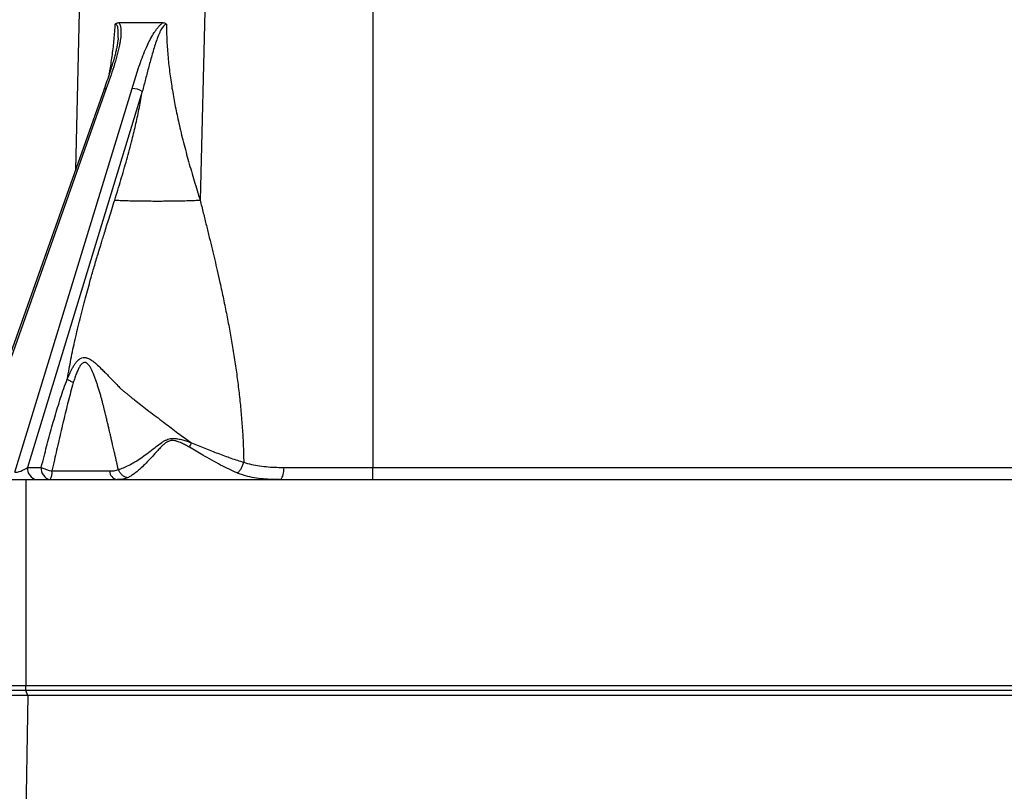
# Model space of a CAD drawing. Units: millimetres. Extents: x -10 to 410, y -10 to 290.
# Drawn here: x 78 to 97, y 210 to 225 of the extents above; entities that cross this region are included whole.
import ezdxf

# ---------------------------------------------------------------- set-up
doc = ezdxf.new("R2010")
doc.units = ezdxf.units.MM
doc.styles.add('SLDTEXTSTYLE0', font='TXT', dxfattribs={"width": 0.75})
doc.dimstyles.new('SLDDIMSTYLE3', dxfattribs={"dimtxt": 3.5, "dimasz": 3, "dimexe": 0, "dimexo": 0.0625, "dimgap": 0.875, "dimtad": 1, "dimdec": 0, "dimlfac": 2, "dimrnd": 1e-09, "dimzin": 12, "dimdsep": 46, "dimtxsty": 'SLDTEXTSTYLE0', "dimsah": 1, "dimcen": 0.09, "dimadec": 0, "dimazin": 3, "dimtfac": 1, "dimtdec": 0, "dimtofl": 0, "dimtmove": 0, "dimatfit": 3, "dimfxl": 0, "dimfrac": 2, "dimtolj": 1, "dimtzin": 12, "dimarcsym": 0})
doc.dimstyles.new('SLDDIMSTYLE9', dxfattribs={"dimtxt": 0.18, "dimasz": 3, "dimexe": 0, "dimexo": 0.0625, "dimgap": 0, "dimtad": 0, "dimtih": 1, "dimtoh": 1, "dimdec": 0, "dimrnd": 1e-09, "dimzin": 0, "dimdsep": 46, "dimtxsty": 'Standard', "dimsah": 1, "dimcen": 0.09, "dimadec": 0, "dimazin": 0, "dimtfac": 3, "dimtdec": 0, "dimtofl": 0, "dimtmove": 0, "dimatfit": 3, "dimfxl": 0, "dimfrac": 2, "dimtolj": 1, "dimtzin": 0, "dimarcsym": 0})

# ---------------------------------------------------------------- blocks, each defined once
blk = doc.blocks.new('_D_8')
at = {"color": 7, "linetype": 'Continuous', "lineweight": 0}
for p, q in [((80.684, 231.113), (44.434, 231.113)), ((45.434, 231.113), (45.434, 176.019)), ((66.839, 176.019), (44.434, 176.019))]:
    blk.add_line(p, q, dxfattribs=at)
at = {"color": 7, "linetype": 'Continuous', "lineweight": 18}
for points in [[(45.434, 231.113), (44.984, 228.113), (45.884, 228.113)], [(45.434, 176.019), (45.884, 179.019), (44.984, 179.019)]]:
    blk.add_solid(points, dxfattribs=at)
at = {"color": 7, "linetype": 'Continuous', "lineweight": 18, "insert": (40.923, 199.687), "char_height": 3.5, "attachment_point": 1, "rotation": 90, "style": 'SLDTEXTSTYLE0'}
blk.add_mtext('110', dxfattribs=at)

msp = doc.modelspace()

# ---------------------------------------------------------------- linework, layer by layer
at = {"color": 7, "linetype": 'Continuous', "lineweight": 25}
for p, q in [((78.7722, 225.3127), (78.6883, 221.913)), ((81.2433, 225.3127), (81.1447, 221.3173)), ((84.5443, 225.3127), (84.5443, 216.0539)), ((79.5422, 224.8127), (80.4133, 224.8127)), ((79.5297, 224.5132), (79.5297, 224.5132)), ((79.2517, 223.5027), (76.5855, 215.9799)), ((79.297, 223.516), (76.6179, 215.957)), ((77.4977, 215.957), (79.8034, 223.516)), ((80.0056, 223.4578), (77.7471, 216.0539)), ((78.5284, 217.7935), (78.5303, 217.8043)), ((77.7471, 216.0539), (78.0159, 216.0539)), ((82.7974, 216.0539), (84.5443, 216.0539)), ((84.5443, 215.8127), (84.5443, 216.0539)), ((84.5443, 216.0539), (98.644, 216.0539)), ((78.2267, 215.9833), (79.359, 215.9833)), ((76.1732, 215.8127), (77.7094, 215.8127)), ((77.7094, 215.8127), (77.7094, 211.7618)), ((77.7094, 215.8127), (99.0152, 215.8127)), ((76.2085, 211.7618), (77.7094, 211.7618)), ((77.7094, 211.6627), (76.3085, 211.6627)), ((77.7094, 211.7618), (145.6594, 211.7618)), ((77.7094, 211.6627), (77.7094, 211.7618)), ((145.6594, 211.6627), (77.7094, 211.6627)), ((77.7523, 211.5644), (77.7094, 211.6627)), ((77.7523, 211.5644), (77.6842, 207.6627)), ((145.6165, 211.5644), (77.7523, 211.5644))]:
    msp.add_line(p, q, dxfattribs=at)
at = {"color": 7, "linetype": 'Continuous', "lineweight": 25, "flags": 128}
for points in [[(79.5297, 224.5132), (79.5327, 224.5648), (79.5333, 224.6183), (79.5305, 224.6708), (79.5252, 224.7084), (79.521, 224.7266), (79.5154, 224.7438), (79.508, 224.7593), (79.498, 224.7724), (79.4916, 224.7774), (79.4841, 224.7808), (79.4737, 224.7822), (79.4737, 224.7822), (79.4737, 224.7822)], [(79.2517, 223.5027), (79.2552, 223.5078), (79.2645, 223.5129), (79.2786, 223.5156), (79.297, 223.516)], [(82.7099, 215.8127), (82.7233, 215.8156), (82.7364, 215.8244), (82.7488, 215.8387), (82.7604, 215.8584), (82.7707, 215.8828), (82.7796, 215.9115), (82.7869, 215.9437), (82.7924, 215.9788), (82.7959, 216.0158), (82.7974, 216.0539)]]:
    msp.add_lwpolyline(points, dxfattribs=at)
at = {"color": 7, "linetype": 'Continuous', "lineweight": 25}
for centre, radius, start, end in [((79.7991, 223.1205), 0.3955, 58.52672, 89.36958), ((77.9659, 216.0289), 0.2203, 173.46337, 258.96208), ((78.2347, 216.0289), 0.2203, 173.46337, 258.96208), ((78.3592, 216.7288), 0.7571, 243.04105, 259.925), ((77.9419, 215.9515), 0.2865, 331.01083, 6.3734), ((79.5448, 215.9958), 0.1862, 183.83012, 259.51531)]:
    msp.add_arc(centre, radius, start, end, dxfattribs=at)
for centre, major_axis, ratio, start_param, end_param in [((77.6454, 216.0627), (0.1785, 0.0914), 0.2992943, 3.6026897, 5.1587363), ((77.7527, 211.5627), (1.5002, -0.0017), 0.001163, 1.571082, 3.1415737)]:
    msp.add_ellipse(centre, major_axis=major_axis, ratio=ratio, start_param=start_param, end_param=end_param, dxfattribs=at)
for points, knots in [([(79.5422, 224.8127), (79.5454, 224.8086), (79.5523, 224.7998), (79.5607, 224.784), (79.568, 224.7659), (79.5738, 224.7463), (79.5786, 224.7243), (79.5823, 224.7), (79.5855, 224.6644), (79.5864, 224.6171), (79.5833, 224.5575), (79.5767, 224.4954), (79.5673, 224.4322), (79.553, 224.3548), (79.5327, 224.2634), (79.4964, 224.1225), (79.4433, 223.9447), (79.3725, 223.7306), (79.3221, 223.5875), (79.297, 223.516)], [0, 0, 0, 0, 0.01569085, 0.03379944, 0.05205849, 0.07067543, 0.08937699, 0.11158207, 0.13386425, 0.17882967, 0.22616792, 0.27371655, 0.32171973, 0.36981942, 0.44790159, 0.52599785, 0.68310555, 0.84149302, 1, 1, 1, 1]), ([(79.3549, 223.8024), (79.3604, 223.8315), (79.3847, 223.9585), (79.4178, 224.1858), (79.4537, 224.4834), (79.467, 224.6827), (79.4737, 224.7822)], [0, 0, 0, 0, 0.0905718, 0.3953233, 0.698213, 1, 1, 1, 1]), ([(79.4737, 224.7822), (79.4741, 224.7826), (79.4778, 224.7865), (79.4851, 224.7931), (79.4994, 224.8028), (79.5186, 224.811), (79.5342, 224.8121), (79.5422, 224.8127)], [0, 0, 0, 0, 0.0218981, 0.1866624, 0.3539385, 0.6702026, 1, 1, 1, 1]), ([(79.8034, 223.516), (79.8208, 223.5729), (79.8556, 223.6868), (79.9099, 223.8578), (79.9683, 224.0288), (80.033, 224.1992), (80.0997, 224.3549), (80.168, 224.4953), (80.2267, 224.5971), (80.2783, 224.6735), (80.3168, 224.7231), (80.3559, 224.7661), (80.3878, 224.7949), (80.4074, 224.8086), (80.4133, 224.8127)], [0, 0, 0, 0, 0.1261048, 0.2524275, 0.3786247, 0.5045405, 0.6303036, 0.7258441, 0.821236, 0.865977, 0.9106744, 0.9475382, 0.9843088, 1, 1, 1, 1]), ([(80.4803, 224.7822), (80.4803, 224.7822), (80.4749, 224.7823), (80.465, 224.7803), (80.4443, 224.7688), (80.4207, 224.7449), (80.3956, 224.7093), (80.3714, 224.6669), (80.3477, 224.6187), (80.315, 224.5424), (80.2778, 224.4418), (80.2253, 224.2765), (80.1662, 224.0702), (80.1015, 223.8245), (80.0488, 223.6207), (80.0165, 223.4988), (80.0056, 223.4578), (80.0056, 223.4578)], [0, 0, 0, 0, 0.00002039, 0.01565873, 0.02671517, 0.05730063, 0.08735084, 0.11750097, 0.15721685, 0.19696313, 0.28652329, 0.37616294, 0.55379982, 0.73165646, 0.90949768, 0.99997961, 1, 1, 1, 1]), ([(80.4133, 224.8127), (80.4203, 224.8122), (80.4346, 224.8113), (80.4573, 224.8026), (80.4723, 224.791), (80.4799, 224.7826), (80.4803, 224.7822)], [0, 0, 0, 0, 0.2918467, 0.592873, 0.9780839, 1, 1, 1, 1]), ([(80.4803, 224.7822), (80.4824, 224.6734), (80.4866, 224.4553), (80.511, 224.1296), (80.5474, 223.8047), (80.5959, 223.4804), (80.6551, 223.1568), (80.7281, 222.8142), (80.8156, 222.4531), (80.9176, 222.0737), (81.0276, 221.6946), (81.1055, 221.4434), (81.1447, 221.3173)], [0, 0, 0, 0, 0.0896097, 0.1796029, 0.2702389, 0.3617008, 0.4541023, 0.5474961, 0.6588367, 0.7714755, 0.8852641, 1, 1, 1, 1]), ([(79.5297, 224.5132), (79.5298, 224.5112), (79.5287, 224.4937), (79.5242, 224.4529), (79.5155, 224.3908), (79.5022, 224.3185), (79.4851, 224.2409), (79.4636, 224.1558), (79.4369, 224.0611), (79.4038, 223.9526), (79.3613, 223.8201), (79.31, 223.6679), (79.2712, 223.5577), (79.2518, 223.5027)], [0, 0, 0, 0, 0.0063292, 0.0564454, 0.1261933, 0.1979408, 0.2747413, 0.3579999, 0.4498466, 0.5538105, 0.6767148, 0.83873, 1, 1, 1, 1]), ([(79.4624, 221.3173), (79.5035, 221.4499), (79.5854, 221.7139), (79.7004, 222.1125), (79.7991, 222.4835), (79.8813, 222.8266), (79.9492, 223.1409), (79.9868, 223.3525), (80.0056, 223.4578)], [0, 0, 0, 0, 0.191046, 0.3804131, 0.5677357, 0.7133141, 0.8574031, 1, 1, 1, 1]), ([(78.5303, 217.8043), (78.553, 217.9307), (78.5996, 218.1895), (78.6835, 218.5817), (78.779, 218.9861), (78.8816, 219.3821), (78.9764, 219.7229), (79.0599, 220.011), (79.116, 220.1994), (79.1528, 220.321), (79.168, 220.3713), (79.1808, 220.4132), (79.1942, 220.4568), (79.2087, 220.5038), (79.2311, 220.5765), (79.2629, 220.679), (79.3054, 220.8156), (79.3531, 220.9684), (79.406, 221.1375), (79.443, 221.2556), (79.4624, 221.3173)], [0, 0, 0, 0, 0.1037834, 0.2125874, 0.3265245, 0.4438049, 0.5492006, 0.6190411, 0.6926384, 0.7125355, 0.7247764, 0.7363856, 0.7490295, 0.762708, 0.7774213, 0.8124341, 0.8521983, 0.896714, 0.9459812, 1, 1, 1, 1]), ([(79.4624, 221.3173), (79.4974, 221.3157), (79.569, 221.3124), (79.6932, 221.3083), (79.8191, 221.3051), (79.9428, 221.3028), (80.0598, 221.3013), (80.1807, 221.3004), (80.3035, 221.3), (80.4263, 221.3004), (80.5472, 221.3013), (80.6643, 221.3028), (80.7879, 221.3051), (80.9138, 221.3083), (81.038, 221.3124), (81.1096, 221.3157), (81.1447, 221.3173)], [0, 0, 0, 0, 0.0768153, 0.1569547, 0.2399676, 0.3037895, 0.3686175, 0.4341339, 0.5, 0.5658661, 0.6313825, 0.6962105, 0.7600324, 0.8430453, 0.9231847, 1, 1, 1, 1]), ([(81.1447, 221.3173), (81.1656, 221.2325), (81.2066, 221.0663), (81.2672, 220.8213), (81.325, 220.5857), (81.3798, 220.3597), (81.4318, 220.1423), (81.4833, 219.9213), (81.5412, 219.6653), (81.6045, 219.3732), (81.6695, 219.0551), (81.7297, 218.7385), (81.7858, 218.4181), (81.8371, 218.0934), (81.8826, 217.7665), (81.9215, 217.4415), (81.9538, 217.1156), (81.9787, 216.791), (81.9966, 216.4704), (82.0013, 216.2593), (82.0036, 216.1551)], [0, 0, 0, 0, 0.0510833, 0.1001312, 0.1471445, 0.1921248, 0.2350743, 0.2765369, 0.323147, 0.3862408, 0.4482009, 0.5090483, 0.5702844, 0.6335113, 0.6959107, 0.7575169, 0.8189082, 0.881043, 0.941338, 1, 1, 1, 1]), ([(78.5303, 217.8043), (78.5382, 217.8165), (78.5528, 217.8511), (78.5768, 217.9045), (78.6043, 217.9616), (78.634, 218.0182), (78.6662, 218.0727), (78.7021, 218.1232), (78.7321, 218.1563), (78.755, 218.1763), (78.7704, 218.1879), (78.7897, 218.1999), (78.8223, 218.2134), (78.8606, 218.2191), (78.8991, 218.2143), (78.9309, 218.2056), (78.9658, 218.1903), (79.0018, 218.1685), (79.04, 218.1415), (79.0807, 218.109), (79.1405, 218.0555), (79.205, 217.9865), (79.2833, 217.9114), (79.3575, 217.8357), (79.4391, 217.7515), (79.5181, 217.6721), (79.5811, 217.6018), (79.6378, 217.5571), (79.6877, 217.516), (79.7403, 217.4736), (79.7957, 217.4292), (79.8731, 217.3676), (79.9753, 217.2874), (80.105, 217.1876), (80.2446, 217.0813), (80.3819, 216.9775), (80.5149, 216.8769), (80.6427, 216.7813), (80.763, 216.6842), (80.8786, 216.6077), (80.9465, 216.5594), (80.9769, 216.5378)], [0, 0, 0, 0, 0.0140084, 0.03585094, 0.05631168, 0.07523322, 0.09819769, 0.11889346, 0.13780861, 0.14457371, 0.15123683, 0.1586512, 0.16942139, 0.19042904, 0.2011633, 0.21139422, 0.22521676, 0.23998183, 0.25285304, 0.2703357, 0.28931679, 0.32754679, 0.35620323, 0.38793002, 0.42283503, 0.4609397, 0.4876006, 0.50603071, 0.52497348, 0.54488426, 0.56576578, 0.58761512, 0.63200691, 0.67989565, 0.7311521, 0.78564398, 0.83065069, 0.87745709, 0.92590016, 0.96684636, 1, 1, 1, 1]), ([(79.5339, 216.0118), (79.5292, 216.0326), (79.5195, 216.0751), (79.505, 216.1399), (79.49, 216.2076), (79.475, 216.276), (79.4604, 216.34), (79.4465, 216.3986), (79.434, 216.452), (79.4243, 216.4934), (79.4175, 216.5225), (79.4132, 216.5406), (79.4089, 216.5589), (79.4046, 216.5775), (79.4002, 216.5964), (79.3957, 216.6155), (79.3915, 216.6335), (79.3868, 216.6535), (79.3805, 216.6805), (79.3712, 216.72), (79.3588, 216.7729), (79.3433, 216.8384), (79.3248, 216.9164), (79.3057, 216.9966), (79.2885, 217.0686), (79.2755, 217.1222), (79.2656, 217.163), (79.2575, 217.1966), (79.2496, 217.2285), (79.2422, 217.259), (79.235, 217.2878), (79.2282, 217.3151), (79.2218, 217.3409), (79.212, 217.3802), (79.1975, 217.4365), (79.1744, 217.5118), (79.1507, 217.5896), (79.1267, 217.6648), (79.1067, 217.7251), (79.0906, 217.7718), (79.0776, 217.808), (79.0652, 217.8423), (79.0502, 217.8801), (79.0345, 217.9162), (79.0183, 217.9517), (79.004, 217.981), (78.9903, 218.0073), (78.9768, 218.0309), (78.9598, 218.058), (78.9383, 218.0865), (78.9143, 218.1082), (78.8948, 218.1189), (78.8803, 218.1232), (78.8684, 218.1235), (78.859, 218.1219), (78.8476, 218.1185), (78.8319, 218.11), (78.8129, 218.0937), (78.7939, 218.0714), (78.769, 218.0348), (78.7392, 217.9787), (78.7068, 217.9021), (78.675, 217.8156), (78.6563, 217.7545), (78.6467, 217.7229)], [0, 0, 0, 0, 0.0232331, 0.04735, 0.0723512, 0.0987528, 0.1236583, 0.1436972, 0.1640921, 0.1831797, 0.1898011, 0.1965202, 0.203337, 0.2102515, 0.2172636, 0.2243735, 0.231581, 0.2372827, 0.2467106, 0.2616936, 0.2813502, 0.3056803, 0.3346833, 0.3683587, 0.3950221, 0.4150218, 0.4280607, 0.4405205, 0.4524011, 0.4637027, 0.4744253, 0.4845688, 0.4941335, 0.5031192, 0.5283953, 0.5568224, 0.5870482, 0.6152519, 0.6409144, 0.6546425, 0.6676528, 0.6816602, 0.6933393, 0.7106342, 0.7232052, 0.7345681, 0.7450364, 0.7546349, 0.7633959, 0.7791678, 0.7928592, 0.7993415, 0.8055229, 0.8117113, 0.8149099, 0.8182233, 0.8278378, 0.8386291, 0.8509122, 0.8649032, 0.8934083, 0.9270815, 0.9623251, 1, 1, 1, 1]), ([(78.0159, 216.0539), (78.0343, 216.1263), (78.0855, 216.3285), (78.1724, 216.659), (78.2794, 217.0441), (78.3756, 217.3611), (78.4588, 217.6111), (78.5052, 217.7327), (78.5284, 217.7935)], [0, 0, 0, 0, 0.1221857, 0.3411698, 0.5602253, 0.7798072, 0.8899146, 1, 1, 1, 1]), ([(78.6467, 217.7229), (78.6291, 217.6614), (78.5941, 217.5383), (78.5295, 217.2875), (78.4522, 216.9706), (78.3628, 216.5866), (78.288, 216.2572), (78.2429, 216.0557), (78.2267, 215.9833)], [0, 0, 0, 0, 0.1093271, 0.2186657, 0.437726, 0.6572567, 0.8768309, 1, 1, 1, 1]), ([(80.3879, 216.5426), (80.3879, 216.5426), (80.4014, 216.5556), (80.434, 216.5765), (80.4846, 216.5982), (80.5349, 216.6159), (80.586, 216.6251), (80.6213, 216.6265), (80.6391, 216.6244), (80.6391, 216.6244)], [0, 0, 0, 0, 0.0001103, 0.2129744, 0.4282528, 0.6149919, 0.8015613, 0.9998897, 1, 1, 1, 1]), ([(80.6391, 216.6244), (80.6392, 216.6244), (80.6617, 216.6235), (80.7156, 216.6168), (80.7989, 216.5974), (80.8889, 216.5693), (80.9477, 216.5482), (80.9771, 216.5377), (80.9769, 216.5378)], [0, 0, 0, 0, 0.00008477, 0.1918025, 0.4606534, 0.73029865, 0.99991497, 1, 1, 1, 1]), ([(79.5339, 216.0118), (79.5339, 216.0118), (79.5667, 216.0211), (79.6349, 216.0454), (79.7431, 216.0964), (79.8564, 216.1602), (79.9734, 216.2363), (80.0936, 216.3225), (80.203, 216.4053), (80.3, 216.4809), (80.3578, 216.5228), (80.3879, 216.5426), (80.3879, 216.5426)], [0, 0, 0, 0, 0.0000244, 0.1358829, 0.2722097, 0.4081755, 0.545281, 0.6827407, 0.8198875, 0.9099656, 0.999976, 1, 1, 1, 1]), ([(80.934, 216.4498), (80.9083, 216.4645), (80.8569, 216.4939), (80.7772, 216.5348), (80.7049, 216.5642), (80.6413, 216.5814), (80.5936, 216.585), (80.5533, 216.5787), (80.5256, 216.5695), (80.491, 216.5532), (80.4512, 216.527), (80.3973, 216.4793), (80.3407, 216.4207), (80.2655, 216.3368), (80.1778, 216.2398), (80.0791, 216.135), (79.991, 216.0489), (79.9126, 215.9804), (79.8441, 215.9269), (79.7779, 215.8817), (79.7364, 215.8602), (79.7158, 215.8494)], [0, 0, 0, 0, 0.0501533, 0.1003076, 0.1502525, 0.179942, 0.2094525, 0.2283567, 0.2472734, 0.2576552, 0.2922382, 0.3269488, 0.3804518, 0.4339926, 0.5278417, 0.6219414, 0.7157655, 0.7867097, 0.8579285, 0.9291088, 1, 1, 1, 1]), ([(81.8763, 215.9438), (81.8229, 215.9673), (81.7157, 216.0145), (81.5479, 216.1002), (81.375, 216.1947), (81.2139, 216.2872), (81.0669, 216.3732), (80.9784, 216.4243), (80.934, 216.4498)], [0, 0, 0, 0, 0.1799785, 0.3613045, 0.5462993, 0.7323594, 0.8660098, 1, 1, 1, 1]), ([(80.9768, 216.5378), (81.0204, 216.5204), (81.1078, 216.4855), (81.2376, 216.4328), (81.3665, 216.3811), (81.4954, 216.3306), (81.6239, 216.282), (81.7522, 216.2358), (81.8791, 216.193), (81.9627, 216.1672), (82.0041, 216.1551), (82.0041, 216.1551)], [0, 0, 0, 0, 0.1227799, 0.245561, 0.3691165, 0.4926694, 0.6189078, 0.7451414, 0.8725619, 0.9999744, 1, 1, 1, 1]), ([(82.0036, 216.1551), (82.0543, 216.1399), (82.156, 216.109), (82.3177, 216.0811), (82.485, 216.0633), (82.6455, 216.0551), (82.7507, 216.0543), (82.7974, 216.0539)], [0, 0, 0, 0, 0.20455252, 0.41078501, 0.62083914, 0.8317759, 1, 1, 1, 1]), ([(79.359, 215.9833), (79.3751, 215.9836), (79.4074, 215.9841), (79.4527, 215.9889), (79.4957, 215.9972), (79.5212, 216.0069), (79.5339, 216.0118)], [0, 0, 0, 0, 0.2454365, 0.4923798, 0.7449648, 1, 1, 1, 1]), ([(79.7158, 215.8494), (79.7016, 215.8435), (79.6732, 215.8315), (79.6241, 215.8205), (79.5705, 215.8138), (79.5308, 215.813), (79.5109, 215.8127)], [0, 0, 0, 0, 0.24557918, 0.49299583, 0.74568887, 1, 1, 1, 1]), ([(82.7099, 215.8127), (82.6609, 215.8131), (82.5506, 215.8141), (82.3835, 215.8247), (82.2083, 215.8471), (82.0668, 215.8783), (81.9564, 215.912), (81.9031, 215.9332), (81.8763, 215.9438)], [0, 0, 0, 0, 0.1647713, 0.3703358, 0.5769098, 0.7874569, 0.8935825, 1, 1, 1, 1])]:
    msp.add_open_spline(points, degree=3, knots=knots, dxfattribs=at)
for points in [[(78.6467, 217.7229), (78.6242, 217.7336), (78.5793, 217.7551), (78.5454, 217.7807), (78.5284, 217.7935)], [(80.934, 216.4498), (80.9416, 216.4637), (80.9562, 216.4918), (80.97, 216.5225), (80.9768, 216.5378)], [(81.8763, 215.9438), (81.8898, 215.9544), (81.9162, 215.9759), (81.9525, 216.0273), (81.9836, 216.0881), (81.9971, 216.1328), (82.0038, 216.1552)], [(79.7158, 215.8494), (79.6971, 215.8545), (79.6598, 215.8646), (79.6083, 215.9014), (79.5637, 215.9504), (79.5438, 215.9913), (79.5339, 216.0118)]]:
    msp.add_open_spline(points, degree=3, dxfattribs=at)

# ---------------------------------------------------------------- dimensions: what is measured, and where the dimension line sits
at = {"color": 7, "linetype": 'Continuous', "lineweight": 18}
dim = msp.add_linear_dim(base=(45.4344, 176.0192), p1=(81.6844, 231.1127), p2=(67.8394, 176.0192), angle=90, dimstyle='SLDDIMSTYLE3', dxfattribs=at)
dim.commit()
dim.dimension.update_dxf_attribs({"geometry": '_D_8', "text_midpoint": (45.4344, 203.5659), "dimtype": 160})

# ---------------------------------------------------------------- leaders
at = {"color": 7, "linetype": 'Continuous', "lineweight": 0}
msp.add_leader([(73.2288, 219.6877), (78.8713, 253.2718), (85.2205, 253.2718)], dimstyle='SLDDIMSTYLE9', dxfattribs=at)

doc.saveas('drawing.dxf')
